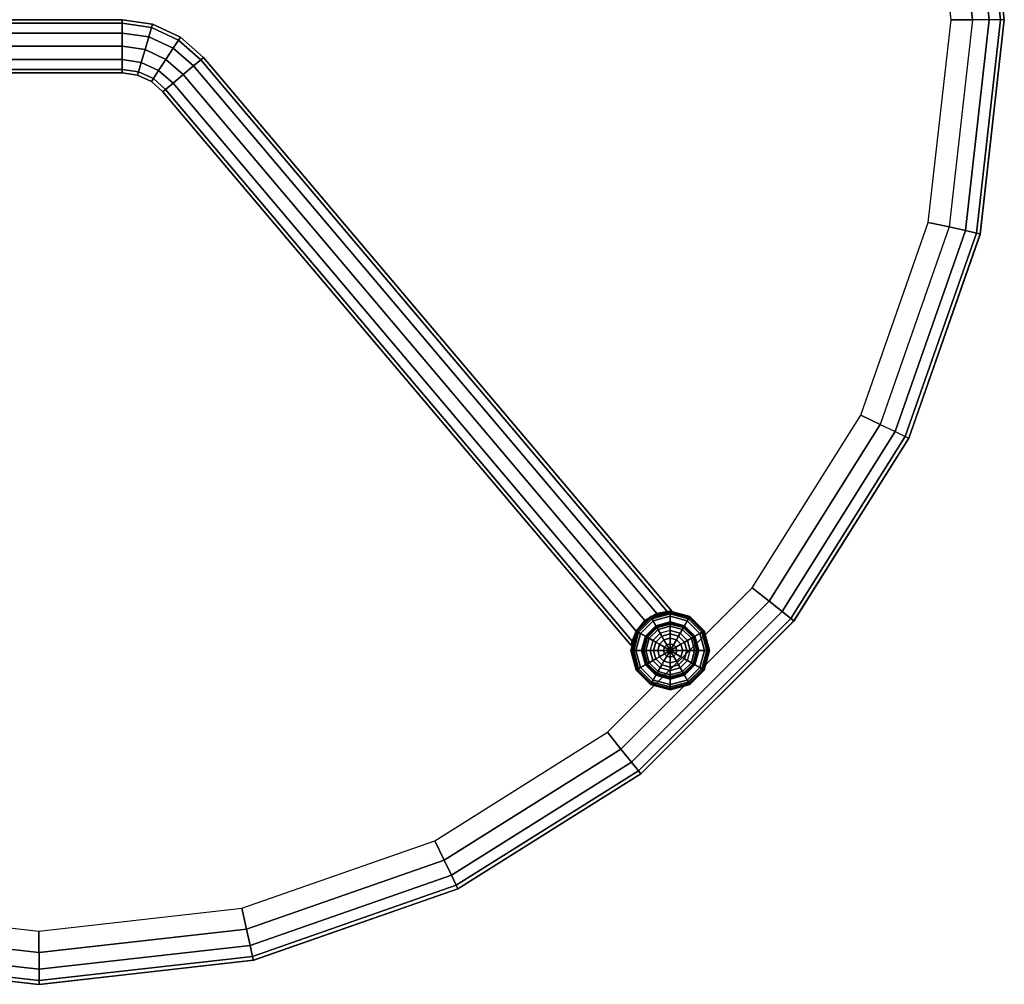
# Model space of a CAD drawing. Units: inches. Extents: x -2 to 150, y 4 to 250.
# Drawn here: x 86 to 105, y 40 to 58 of the extents above; entities that cross this region are included whole.
import ezdxf

# ---------------------------------------------------------------- set-up
doc = ezdxf.new("R2010")
doc.units = ezdxf.units.IN
doc.header["$MEASUREMENT"] = 0
doc.layers.add('TABLE', color=6, linetype='Continuous')
doc.layers.add('TABLE-WOOD', color=6, linetype='Continuous')

# ---------------------------------------------------------------- blocks, each defined once
blk = doc.blocks.new('LAFCA_0T')
at = {"layer": 'TABLE'}
blk.add_point((0, 0), dxfattribs=at)
at = {"layer": 'TABLE-WOOD'}
for points, invisible_edges in [([(-4.033, 17.671, 13.835), (-4.033, -17.671, 13.835), (0, -18.125, 13.835), (0, 18.125, 13.835)], 5), ([(0, 18.125, 13.835), (0, -18.125, 13.835), (4.033, -17.671, 13.835), (4.033, 17.671, 13.835)], 5), ([(4.033, 17.671, 13.835), (4.033, -17.671, 13.835), (7.864, -16.33, 13.835), (7.864, 16.33, 13.835)], 5), ([(0, -17.125, 12.29), (0, 17.125, 12.29), (-3.811, 16.696, 12.29), (-3.811, -16.696, 12.29)], 5), ([(3.811, -16.696, 12.29), (3.811, 16.696, 12.29), (0, 17.125, 12.29), (0, -17.125, 12.29)], 5), ([(7.43, -15.429, 12.29), (7.43, 15.429, 12.29), (3.811, 16.696, 12.29), (3.811, -16.696, 12.29)], 5), ([(7.864, 16.33, 13.835), (7.864, -16.33, 13.835), (11.301, -14.171, 13.835), (11.301, 14.171, 13.835)], 5), ([(10.677, -13.389, 12.29), (10.677, 13.389, 12.29), (7.43, 15.429, 12.29), (7.43, -15.429, 12.29)], 5), ([(11.301, 14.171, 13.835), (11.301, -14.171, 13.835), (14.171, -11.301, 13.835), (14.171, 11.301, 13.835)], 5), ([(13.389, -10.677, 12.29), (13.389, 10.677, 12.29), (10.677, 13.389, 12.29), (10.677, -13.389, 12.29)], 5), ([(14.171, 11.301, 13.835), (14.171, -11.301, 13.835), (16.33, -7.864, 13.835), (16.33, 7.864, 13.835)], 5), ([(15.429, -7.43, 12.29), (15.429, 7.43, 12.29), (13.389, 10.677, 12.29), (13.389, -10.677, 12.29)], 5), ([(16.33, 7.864, 13.835), (16.33, -7.864, 13.835), (17.671, -4.033, 13.835), (17.671, 4.033, 13.835)], 5), ([(16.696, -3.811, 12.29), (16.696, 3.811, 12.29), (15.429, 7.43, 12.29), (15.429, -7.43, 12.29)], 5), ([(17.671, 4.033, 13.835), (17.671, -4.033, 13.835), (18.125, 0, 13.835)], 1), ([(17.125, 0, 12.29), (16.696, 3.811, 12.29), (16.696, -3.811, 12.29)], 2), ([(11.696, -11.581, 13.188), (12.008, -11.581, 13.188), (12.123, -11.696, 13.188), (11.581, -11.696, 13.188)], 5), ([(11.852, -11.539, 13.188), (11.852, -11.539, 13.188), (11.696, -11.581, 13.188), (12.008, -11.581, 13.188)], 4), ([(12.123, -11.696, 13.188), (11.581, -11.696, 13.188), (11.539, -11.852, 13.188), (12.164, -11.852, 13.188)], 5), ([(11.539, -11.852, 13.188), (11.581, -12.008, 13.188), (12.123, -12.008, 13.188), (12.164, -11.852, 13.188)], 10), ([(11.696, -12.123, 13.188), (12.008, -12.123, 13.188), (12.123, -12.008, 13.188), (11.581, -12.008, 13.188)], 5), ([(11.696, -12.123, 13.188), (11.696, -12.123, 13.188), (11.852, -12.165, 13.188), (12.008, -12.123, 13.188)], 8)]:
    blk.add_3dface(points, dxfattribs=dict(at, invisible_edges=invisible_edges))
for points in [[(16.696, 3.811, 12.29), (17.091, 3.894, 12.375), (17.528, 0, 12.375), (17.125, 0, 12.29)], [(17.397, 3.963, 12.594), (17.843, 0, 12.594), (17.528, 0, 12.375), (17.091, 3.894, 12.375)], [(17.601, 4.01, 12.914), (18.052, 0, 12.914), (17.843, 0, 12.594), (17.397, 3.963, 12.594)], [(17.672, 4.026, 13.29), (18.125, 0, 13.29), (18.052, 0, 12.914), (17.601, 4.01, 12.914)], [(18.125, 0, 13.835), (18.125, 0, 13.77), (17.671, 4.033, 13.77), (17.671, 4.033, 13.835)], [(18.125, 0, 13.29), (18.125, 0, 13.77), (17.671, 4.033, 13.77), (17.672, 4.026, 13.29)], [(-1.563, 0, 8.188), (1.562, 0, 8.188), (1.562, -0.067, 7.938), (-1.563, -0.067, 7.938)], [(1.562, 0, 9.188), (1.562, 0, 8.188), (-1.563, 0, 8.188), (-1.563, 0, 9.188)], [(1.562, 0, 9.188), (-1.563, 0, 9.188), (-1.563, -0.067, 9.438), (1.562, -0.067, 9.438)], [(2.134, -0.083, 9.188), (2.134, -0.083, 8.188), (1.562, 0, 8.188), (1.562, 0, 9.188)], [(2.115, -0.148, 9.438), (1.562, -0.067, 9.438), (1.562, 0, 9.188), (2.134, -0.083, 9.188)], [(2.134, -0.083, 8.188), (1.562, 0, 8.188), (1.562, -0.067, 7.938), (2.115, -0.148, 7.938)], [(17.125, 0, 12.29), (17.528, 0, 12.375), (17.091, -3.894, 12.375), (16.696, -3.811, 12.29)], [(17.397, -3.963, 12.594), (17.843, 0, 12.594), (17.528, 0, 12.375), (17.091, -3.894, 12.375)], [(17.601, -4.01, 12.914), (18.052, 0, 12.914), (17.843, 0, 12.594), (17.397, -3.963, 12.594)], [(17.672, -4.026, 13.29), (18.125, 0, 13.29), (18.052, 0, 12.914), (17.601, -4.01, 12.914)], [(17.671, -4.033, 13.835), (17.671, -4.033, 13.77), (18.125, 0, 13.77), (18.125, 0, 13.835)], [(17.672, -4.026, 13.29), (17.671, -4.033, 13.77), (18.125, 0, 13.77), (18.125, 0, 13.29)], [(-1.563, -0.067, 7.938), (1.562, -0.067, 7.938), (1.562, -0.25, 7.754), (-1.563, -0.25, 7.754)], [(1.562, -0.067, 9.438), (-1.563, -0.067, 9.438), (-1.563, -0.25, 9.621), (1.562, -0.25, 9.621)], [(2.062, -0.323, 9.621), (1.562, -0.25, 9.621), (1.562, -0.067, 9.438), (2.115, -0.148, 9.438)], [(2.115, -0.148, 7.938), (1.562, -0.067, 7.938), (1.562, -0.25, 7.754), (2.062, -0.323, 7.754)], [(2.521, -0.536, 9.621), (2.062, -0.323, 9.621), (2.115, -0.148, 9.438), (2.621, -0.383, 9.438)], [(2.621, -0.383, 7.938), (2.115, -0.148, 7.938), (2.062, -0.323, 7.754), (2.521, -0.536, 7.754)], [(2.621, -0.383, 9.438), (2.115, -0.148, 9.438), (2.134, -0.083, 9.188), (2.658, -0.326, 9.188)], [(2.658, -0.326, 8.188), (2.134, -0.083, 8.188), (2.115, -0.148, 7.938), (2.621, -0.383, 7.938)], [(2.658, -0.326, 9.188), (2.658, -0.326, 8.188), (2.134, -0.083, 8.188), (2.134, -0.083, 9.188)], [(-1.563, -0.25, 7.754), (1.562, -0.25, 7.754), (1.562, -0.5, 7.688), (-1.563, -0.5, 7.688)], [(1.562, -0.25, 9.621), (-1.563, -0.25, 9.621), (-1.563, -0.5, 9.688), (1.562, -0.5, 9.688)], [(1.991, -0.563, 9.688), (1.562, -0.5, 9.688), (1.562, -0.25, 9.621), (2.062, -0.323, 9.621)], [(2.062, -0.323, 7.754), (1.562, -0.25, 7.754), (1.562, -0.5, 7.688), (1.991, -0.563, 7.688)], [(2.384, -0.745, 9.688), (1.991, -0.563, 9.688), (2.062, -0.323, 9.621), (2.521, -0.536, 9.621)], [(2.521, -0.536, 7.754), (2.062, -0.323, 7.754), (1.991, -0.563, 7.688), (2.384, -0.745, 7.688)], [(3.039, -0.752, 9.438), (2.621, -0.383, 9.438), (2.658, -0.326, 9.188), (3.09, -0.709, 9.188)], [(3.09, -0.709, 8.188), (2.658, -0.326, 8.188), (2.621, -0.383, 7.938), (3.039, -0.752, 7.938)], [(3.09, -0.709, 9.188), (3.09, -0.709, 8.188), (2.658, -0.326, 8.188), (2.658, -0.326, 9.188)], [(-1.563, -0.5, 7.688), (1.562, -0.5, 7.688), (1.562, -0.75, 7.754), (-1.563, -0.75, 7.754)], [(1.562, -0.5, 9.688), (-1.563, -0.5, 9.688), (-1.563, -0.75, 9.621), (1.562, -0.75, 9.621)], [(1.92, -0.802, 9.621), (1.562, -0.75, 9.621), (1.562, -0.5, 9.688), (1.991, -0.563, 9.688)], [(1.991, -0.563, 7.688), (1.562, -0.5, 7.688), (1.562, -0.75, 7.754), (1.92, -0.802, 7.754)], [(2.708, -1.032, 9.688), (2.384, -0.745, 9.688), (2.521, -0.536, 9.621), (2.899, -0.87, 9.621)], [(2.899, -0.87, 7.754), (2.521, -0.536, 7.754), (2.384, -0.745, 7.688), (2.708, -1.032, 7.688)], [(2.899, -0.87, 9.621), (2.521, -0.536, 9.621), (2.621, -0.383, 9.438), (3.039, -0.752, 9.438)], [(3.039, -0.752, 7.938), (2.621, -0.383, 7.938), (2.521, -0.536, 7.754), (2.899, -0.87, 7.754)], [(2.247, -0.954, 9.621), (1.92, -0.802, 9.621), (1.991, -0.563, 9.688), (2.384, -0.745, 9.688)], [(2.384, -0.745, 7.688), (1.991, -0.563, 7.688), (1.92, -0.802, 7.754), (2.247, -0.954, 7.754)], [(3.039, -0.752, 9.438), (11.796, -11.117, 9.44), (11.884, -11.115, 9.188), (3.09, -0.709, 9.188)], [(11.796, -11.117, 7.935), (3.039, -0.752, 7.938), (3.09, -0.709, 8.188), (11.884, -11.115, 8.188)], [(11.884, -11.115, 9.188), (11.884, -11.115, 8.188), (3.09, -0.709, 8.188), (3.09, -0.709, 9.188)], [(-1.563, -0.75, 7.754), (1.562, -0.75, 7.754), (1.562, -0.933, 7.938), (-1.563, -0.933, 7.938)], [(1.562, -0.75, 9.621), (-1.563, -0.75, 9.621), (-1.563, -0.933, 9.438), (1.562, -0.933, 9.438)], [(1.867, -0.977, 9.438), (1.562, -0.933, 9.438), (1.562, -0.75, 9.621), (1.92, -0.802, 9.621)], [(1.92, -0.802, 7.754), (1.562, -0.75, 7.754), (1.562, -0.933, 7.938), (1.867, -0.977, 7.938)], [(2.147, -1.107, 9.438), (1.867, -0.977, 9.438), (1.92, -0.802, 9.621), (2.247, -0.954, 9.621)], [(2.247, -0.954, 7.754), (1.92, -0.802, 7.754), (1.867, -0.977, 7.938), (2.147, -1.107, 7.938)], [(2.517, -1.193, 9.621), (2.247, -0.954, 9.621), (2.384, -0.745, 9.688), (2.708, -1.032, 9.688)], [(2.708, -1.032, 7.688), (2.384, -0.745, 7.688), (2.247, -0.954, 7.754), (2.517, -1.193, 7.754)], [(2.708, -1.032, 9.688), (11.376, -11.289, 9.688), (11.599, -11.159, 9.618), (2.899, -0.87, 9.621)], [(11.376, -11.289, 7.688), (2.708, -1.032, 7.688), (2.899, -0.87, 7.754), (11.599, -11.159, 7.757)], [(2.899, -0.87, 9.621), (11.599, -11.159, 9.618), (11.796, -11.117, 9.44), (3.039, -0.752, 9.438)], [(11.599, -11.159, 7.757), (2.899, -0.87, 7.754), (3.039, -0.752, 7.938), (11.796, -11.117, 7.935)], [(-1.563, -0.933, 7.938), (1.562, -0.933, 7.938), (1.562, -1, 8.188), (-1.563, -1, 8.188)], [(-1.563, -1, 9.188), (-1.563, -1, 8.188), (1.562, -1, 8.188), (1.562, -1, 9.188)], [(1.562, -0.933, 9.438), (-1.563, -0.933, 9.438), (-1.563, -1, 9.188), (1.562, -1, 9.188)], [(1.848, -1.042, 9.188), (1.562, -1, 9.188), (1.562, -0.933, 9.438), (1.867, -0.977, 9.438)], [(1.562, -1, 9.188), (1.562, -1, 8.188), (1.848, -1.042, 8.188), (1.848, -1.042, 9.188)], [(1.867, -0.977, 7.938), (1.562, -0.933, 7.938), (1.562, -1, 8.188), (1.848, -1.042, 8.188)], [(2.11, -1.163, 9.188), (1.848, -1.042, 9.188), (1.867, -0.977, 9.438), (2.147, -1.107, 9.438)], [(2.147, -1.107, 7.938), (1.867, -0.977, 7.938), (1.848, -1.042, 8.188), (2.11, -1.163, 8.188)], [(1.848, -1.042, 9.188), (1.848, -1.042, 8.188), (2.11, -1.163, 8.188), (2.11, -1.163, 9.188)], [(2.326, -1.355, 9.188), (2.11, -1.163, 9.188), (2.147, -1.107, 9.438), (2.377, -1.311, 9.438)], [(2.377, -1.311, 7.938), (2.147, -1.107, 7.938), (2.11, -1.163, 8.188), (2.326, -1.355, 8.188)], [(2.377, -1.311, 9.438), (2.147, -1.107, 9.438), (2.247, -0.954, 9.621), (2.517, -1.193, 9.621)], [(2.517, -1.193, 7.754), (2.247, -0.954, 7.754), (2.147, -1.107, 7.938), (2.377, -1.311, 7.938)], [(2.517, -1.193, 9.621), (11.211, -11.487, 9.618), (11.376, -11.289, 9.688), (2.708, -1.032, 9.688)], [(11.211, -11.487, 7.757), (2.517, -1.193, 7.754), (2.708, -1.032, 7.688), (11.376, -11.289, 7.688)], [(2.11, -1.163, 9.188), (2.11, -1.163, 8.188), (2.326, -1.355, 8.188), (2.326, -1.355, 9.188)], [(2.377, -1.311, 9.438), (11.136, -11.674, 9.44), (11.211, -11.487, 9.618), (2.517, -1.193, 9.621)], [(11.136, -11.674, 7.935), (2.377, -1.311, 7.938), (2.517, -1.193, 7.754), (11.211, -11.487, 7.757)], [(2.326, -1.355, 9.188), (11.12, -11.761, 9.188), (11.136, -11.674, 9.44), (2.377, -1.311, 9.438)], [(11.12, -11.761, 8.188), (2.326, -1.355, 8.188), (2.377, -1.311, 7.938), (11.136, -11.674, 7.935)], [(2.326, -1.355, 9.188), (2.326, -1.355, 8.188), (11.12, -11.761, 8.188), (11.12, -11.761, 9.188)], [(16.696, -3.811, 12.29), (17.091, -3.894, 12.375), (15.794, -7.603, 12.375), (15.429, -7.43, 12.29)], [(16.077, -7.739, 12.594), (17.397, -3.963, 12.594), (17.091, -3.894, 12.375), (15.794, -7.603, 12.375)], [(16.265, -7.83, 12.914), (17.601, -4.01, 12.914), (17.397, -3.963, 12.594), (16.077, -7.739, 12.594)], [(16.331, -7.862, 13.29), (17.672, -4.026, 13.29), (17.601, -4.01, 12.914), (16.265, -7.83, 12.914)], [(16.33, -7.864, 13.77), (16.331, -7.862, 13.29), (17.672, -4.026, 13.29), (17.671, -4.033, 13.77)], [(16.33, -7.864, 13.835), (16.33, -7.864, 13.77), (17.671, -4.033, 13.77), (17.671, -4.033, 13.835)], [(15.429, -7.43, 12.29), (15.794, -7.603, 12.375), (13.708, -10.924, 12.375), (13.389, -10.677, 12.29)], [(16.077, -7.739, 12.594), (13.954, -11.12, 12.594), (13.708, -10.924, 12.375), (15.794, -7.603, 12.375)], [(16.265, -7.83, 12.914), (14.118, -11.25, 12.914), (13.954, -11.12, 12.594), (16.077, -7.739, 12.594)], [(16.331, -7.862, 13.29), (14.175, -11.296, 13.29), (14.118, -11.25, 12.914), (16.265, -7.83, 12.914)], [(14.171, -11.301, 13.77), (14.175, -11.296, 13.29), (16.331, -7.862, 13.29), (16.33, -7.864, 13.77)], [(14.171, -11.301, 13.835), (14.171, -11.301, 13.77), (16.33, -7.864, 13.77), (16.33, -7.864, 13.835)], [(13.389, -10.677, 12.29), (13.708, -10.924, 12.375), (10.927, -13.705, 12.375), (10.677, -13.389, 12.29)], [(13.954, -11.12, 12.594), (11.123, -13.951, 12.594), (10.927, -13.705, 12.375), (13.708, -10.924, 12.375)], [(14.118, -11.25, 12.914), (11.254, -14.114, 12.914), (11.123, -13.951, 12.594), (13.954, -11.12, 12.594)], [(11.213, -11.483, 7.438), (11.483, -11.213, 7.438), (11.495, -11.233, 5.186), (11.233, -11.495, 5.186)], [(11.483, -11.213, 9.603), (11.483, -11.213, 7.438), (11.213, -11.483, 7.438), (11.213, -11.483, 9.603)], [(11.213, -11.483, 9.603), (11.213, -11.483, 11.769), (11.483, -11.213, 11.769), (11.483, -11.213, 9.603)], [(11.258, -11.509, 12.041), (11.509, -11.258, 12.041), (11.483, -11.213, 11.769), (11.213, -11.483, 11.769)], [(11.233, -11.495, 5.186), (11.495, -11.233, 5.186), (11.531, -11.296, 2.936), (11.296, -11.531, 2.936)], [(14.175, -11.296, 13.29), (11.299, -14.172, 13.29), (11.254, -14.114, 12.914), (14.118, -11.25, 12.914)], [(11.387, -11.584, 12.275), (11.584, -11.387, 12.275), (11.509, -11.258, 12.041), (11.258, -11.509, 12.041)], [(11.599, -11.159, 9.618), (11.599, -11.159, 7.757), (11.376, -11.289, 7.688), (11.376, -11.289, 9.688)], [(11.852, -11.115, 9.603), (11.852, -11.115, 7.438), (11.483, -11.213, 7.438), (11.483, -11.213, 9.603)], [(11.483, -11.213, 9.603), (11.483, -11.213, 11.769), (11.852, -11.115, 11.769), (11.852, -11.115, 9.603)], [(11.509, -11.258, 12.041), (11.852, -11.166, 12.041), (11.852, -11.115, 11.769), (11.483, -11.213, 11.769)], [(11.483, -11.213, 7.438), (11.852, -11.115, 7.438), (11.852, -11.137, 5.186), (11.495, -11.233, 5.186)], [(11.495, -11.233, 5.186), (11.852, -11.137, 5.186), (11.852, -11.21, 2.936), (11.531, -11.296, 2.936)], [(11.584, -11.387, 12.275), (11.852, -11.315, 12.275), (11.852, -11.166, 12.041), (11.509, -11.258, 12.041)], [(11.531, -11.296, 2.936), (11.852, -11.21, 2.936), (11.852, -11.337, 0.687), (11.594, -11.406, 0.687)], [(11.796, -11.117, 9.44), (11.796, -11.117, 7.935), (11.599, -11.159, 7.757), (11.599, -11.159, 9.618)], [(11.884, -11.115, 9.188), (11.884, -11.115, 8.188), (11.796, -11.117, 7.935), (11.796, -11.117, 9.44)], [(12.221, -11.213, 9.603), (12.221, -11.213, 7.438), (11.852, -11.115, 7.438), (11.852, -11.115, 9.603)], [(11.852, -11.115, 9.603), (11.852, -11.115, 11.769), (12.221, -11.213, 11.769), (12.221, -11.213, 9.603)], [(11.852, -11.166, 12.041), (12.195, -11.258, 12.041), (12.221, -11.213, 11.769), (11.852, -11.115, 11.769)], [(11.852, -11.115, 7.438), (12.221, -11.213, 7.438), (12.209, -11.233, 5.186), (11.852, -11.137, 5.186)], [(11.852, -11.137, 5.186), (12.209, -11.233, 5.186), (12.173, -11.296, 2.936), (11.852, -11.21, 2.936)], [(11.852, -11.315, 12.275), (12.12, -11.387, 12.275), (12.195, -11.258, 12.041), (11.852, -11.166, 12.041)], [(11.852, -11.21, 2.936), (12.173, -11.296, 2.936), (12.109, -11.406, 0.687), (11.852, -11.337, 0.687)], [(12.12, -11.387, 12.275), (12.317, -11.584, 12.275), (12.446, -11.509, 12.041), (12.195, -11.258, 12.041)], [(12.209, -11.233, 5.186), (12.471, -11.495, 5.186), (12.408, -11.531, 2.936), (12.173, -11.296, 2.936)], [(12.195, -11.258, 12.041), (12.446, -11.509, 12.041), (12.491, -11.483, 11.769), (12.221, -11.213, 11.769)], [(12.221, -11.213, 7.438), (12.491, -11.483, 7.438), (12.471, -11.495, 5.186), (12.209, -11.233, 5.186)], [(12.491, -11.483, 9.603), (12.491, -11.483, 7.438), (12.221, -11.213, 7.438), (12.221, -11.213, 9.603)], [(12.221, -11.213, 9.603), (12.221, -11.213, 11.769), (12.491, -11.483, 11.769), (12.491, -11.483, 9.603)], [(11.376, -11.289, 9.688), (11.376, -11.289, 7.688), (11.211, -11.487, 7.757), (11.211, -11.487, 9.618)], [(11.296, -11.531, 2.936), (11.531, -11.296, 2.936), (11.594, -11.406, 0.687), (11.406, -11.594, 0.687)], [(11.299, -14.172, 13.29), (11.301, -14.171, 13.77), (14.171, -11.301, 13.77), (14.175, -11.296, 13.29)], [(11.301, -14.171, 13.835), (11.301, -14.171, 13.77), (14.171, -11.301, 13.77), (14.171, -11.301, 13.835)], [(11.581, -11.696, 12.438), (11.696, -11.581, 12.438), (11.584, -11.387, 12.275), (11.387, -11.584, 12.275)], [(11.406, -11.594, 0.687), (11.594, -11.406, 0.687), (11.604, -11.423, 0.511), (11.423, -11.604, 0.511)], [(11.423, -11.604, 0.511), (11.604, -11.423, 0.511), (11.623, -11.455, 0.337), (11.455, -11.623, 0.337)], [(11.455, -11.623, 0.337), (11.623, -11.455, 0.337), (11.664, -11.527, 0.187), (11.527, -11.664, 0.187)], [(11.696, -11.581, 12.438), (11.852, -11.539, 12.438), (11.852, -11.315, 12.275), (11.584, -11.387, 12.275)], [(11.594, -11.406, 0.687), (11.852, -11.337, 0.687), (11.852, -11.357, 0.511), (11.604, -11.423, 0.511)], [(11.604, -11.423, 0.511), (11.852, -11.357, 0.511), (11.852, -11.393, 0.337), (11.623, -11.455, 0.337)], [(11.623, -11.455, 0.337), (11.852, -11.393, 0.337), (11.852, -11.477, 0.187), (11.664, -11.527, 0.187)], [(11.852, -11.539, 12.438), (12.008, -11.581, 12.438), (12.12, -11.387, 12.275), (11.852, -11.315, 12.275)], [(11.852, -11.337, 0.687), (12.109, -11.406, 0.687), (12.1, -11.423, 0.511), (11.852, -11.357, 0.511)], [(11.852, -11.357, 0.511), (12.1, -11.423, 0.511), (12.081, -11.455, 0.337), (11.852, -11.393, 0.337)], [(11.852, -11.393, 0.337), (12.081, -11.455, 0.337), (12.039, -11.527, 0.187), (11.852, -11.477, 0.187)], [(12.008, -11.581, 12.438), (12.123, -11.696, 12.438), (12.317, -11.584, 12.275), (12.12, -11.387, 12.275)], [(12.081, -11.455, 0.337), (12.249, -11.623, 0.337), (12.177, -11.664, 0.187), (12.039, -11.527, 0.187)], [(12.1, -11.423, 0.511), (12.281, -11.604, 0.511), (12.249, -11.623, 0.337), (12.081, -11.455, 0.337)], [(12.109, -11.406, 0.687), (12.298, -11.594, 0.687), (12.281, -11.604, 0.511), (12.1, -11.423, 0.511)], [(12.173, -11.296, 2.936), (12.408, -11.531, 2.936), (12.298, -11.594, 0.687), (12.109, -11.406, 0.687)], [(11.114, -11.852, 7.438), (11.213, -11.483, 7.438), (11.233, -11.495, 5.186), (11.137, -11.852, 5.186)], [(11.213, -11.483, 9.603), (11.213, -11.483, 7.438), (11.114, -11.852, 7.438), (11.114, -11.852, 9.603)], [(11.114, -11.852, 9.603), (11.114, -11.852, 11.769), (11.213, -11.483, 11.769), (11.213, -11.483, 9.603)], [(11.166, -11.852, 12.041), (11.258, -11.509, 12.041), (11.213, -11.483, 11.769), (11.114, -11.852, 11.769)], [(11.211, -11.487, 9.618), (11.211, -11.487, 7.757), (11.136, -11.674, 7.935), (11.136, -11.674, 9.44)], [(11.137, -11.852, 5.186), (11.233, -11.495, 5.186), (11.296, -11.531, 2.936), (11.209, -11.852, 2.936)], [(11.315, -11.852, 12.275), (11.387, -11.584, 12.275), (11.258, -11.509, 12.041), (11.166, -11.852, 12.041)], [(11.209, -11.852, 2.936), (11.296, -11.531, 2.936), (11.406, -11.594, 0.687), (11.337, -11.852, 0.687)], [(11.539, -11.852, 12.438), (11.581, -11.696, 12.438), (11.387, -11.584, 12.275), (11.315, -11.852, 12.275)], [(11.337, -11.852, 0.687), (11.406, -11.594, 0.687), (11.423, -11.604, 0.511), (11.357, -11.852, 0.511)], [(11.357, -11.852, 0.511), (11.423, -11.604, 0.511), (11.455, -11.623, 0.337), (11.393, -11.852, 0.337)], [(11.393, -11.852, 0.337), (11.455, -11.623, 0.337), (11.527, -11.664, 0.187), (11.477, -11.852, 0.187)], [(11.664, -11.527, 0.187), (11.696, -11.581, 0.187), (11.581, -11.696, 0.187), (11.527, -11.664, 0.187)], [(11.696, -11.581, 12.438), (11.581, -11.696, 12.438), (11.581, -11.696, 13.188), (11.696, -11.581, 13.188)], [(11.65, -11.735, 0.088), (11.735, -11.65, 0.088), (11.696, -11.581, 0.187), (11.581, -11.696, 0.187)], [(11.852, -11.539, 0.187), (11.852, -11.477, 0.187), (11.664, -11.527, 0.187), (11.696, -11.581, 0.187)], [(11.852, -11.539, 12.438), (11.696, -11.581, 12.438), (11.696, -11.581, 13.188), (11.852, -11.539, 13.188)], [(11.735, -11.65, 0.088), (11.852, -11.618, 0.088), (11.852, -11.539, 0.187), (11.696, -11.581, 0.187)], [(11.79, -11.744, 0.023), (11.852, -11.727, 0.023), (11.852, -11.618, 0.088), (11.735, -11.65, 0.088)], [(12.039, -11.527, 0.187), (12.008, -11.581, 0.187), (11.852, -11.539, 0.187), (11.852, -11.477, 0.187)], [(12.008, -11.581, 12.438), (11.852, -11.539, 12.438), (11.852, -11.539, 13.188), (12.008, -11.581, 13.188)], [(11.852, -11.618, 0.088), (11.969, -11.65, 0.088), (12.008, -11.581, 0.187), (11.852, -11.539, 0.187)], [(11.852, -11.727, 0.023), (11.914, -11.744, 0.023), (11.969, -11.65, 0.088), (11.852, -11.618, 0.088)], [(11.969, -11.65, 0.088), (12.054, -11.735, 0.088), (12.123, -11.696, 0.187), (12.008, -11.581, 0.187)], [(12.123, -11.696, 0.187), (12.177, -11.664, 0.187), (12.039, -11.527, 0.187), (12.008, -11.581, 0.187)], [(12.123, -11.696, 12.438), (12.008, -11.581, 12.438), (12.008, -11.581, 13.188), (12.123, -11.696, 13.188)], [(12.123, -11.696, 12.438), (12.164, -11.852, 12.438), (12.389, -11.852, 12.275), (12.317, -11.584, 12.275)], [(12.249, -11.623, 0.337), (12.311, -11.852, 0.337), (12.227, -11.852, 0.187), (12.177, -11.664, 0.187)], [(12.281, -11.604, 0.511), (12.347, -11.852, 0.511), (12.311, -11.852, 0.337), (12.249, -11.623, 0.337)], [(12.298, -11.594, 0.687), (12.367, -11.852, 0.687), (12.347, -11.852, 0.511), (12.281, -11.604, 0.511)], [(12.408, -11.531, 2.936), (12.494, -11.852, 2.936), (12.367, -11.852, 0.687), (12.298, -11.594, 0.687)], [(12.317, -11.584, 12.275), (12.389, -11.852, 12.275), (12.537, -11.852, 12.041), (12.446, -11.509, 12.041)], [(12.471, -11.495, 5.186), (12.567, -11.852, 5.186), (12.494, -11.852, 2.936), (12.408, -11.531, 2.936)], [(12.446, -11.509, 12.041), (12.537, -11.852, 12.041), (12.589, -11.852, 11.769), (12.491, -11.483, 11.769)], [(12.491, -11.483, 7.438), (12.589, -11.852, 7.438), (12.567, -11.852, 5.186), (12.471, -11.495, 5.186)], [(12.589, -11.852, 9.603), (12.589, -11.852, 7.438), (12.491, -11.483, 7.438), (12.491, -11.483, 9.603)], [(12.491, -11.483, 9.603), (12.491, -11.483, 11.769), (12.589, -11.852, 11.769), (12.589, -11.852, 9.603)], [(11.136, -11.674, 9.44), (11.136, -11.674, 7.935), (11.12, -11.761, 8.188), (11.12, -11.761, 9.188)], [(11.581, -11.696, 0.187), (11.527, -11.664, 0.187), (11.477, -11.852, 0.187), (11.539, -11.852, 0.187)], [(11.581, -11.696, 12.438), (11.539, -11.852, 12.438), (11.539, -11.852, 13.188), (11.581, -11.696, 13.188)], [(11.618, -11.852, 0.088), (11.65, -11.735, 0.088), (11.581, -11.696, 0.187), (11.539, -11.852, 0.187)], [(11.727, -11.852, 0.023), (11.744, -11.79, 0.023), (11.65, -11.735, 0.088), (11.618, -11.852, 0.088)], [(11.744, -11.79, 0.023), (11.79, -11.744, 0.023), (11.735, -11.65, 0.088), (11.65, -11.735, 0.088)], [(11.852, -11.852), (11.852, -11.852), (11.744, -11.79, 0.023), (11.727, -11.852, 0.023)], [(11.852, -11.852), (11.852, -11.852), (11.79, -11.744, 0.023), (11.744, -11.79, 0.023)], [(11.852, -11.852), (11.852, -11.852), (11.852, -11.727, 0.023), (11.79, -11.744, 0.023)], [(11.852, -11.852), (11.852, -11.852), (11.914, -11.744, 0.023), (11.852, -11.727, 0.023)], [(11.852, -11.852), (11.852, -11.852), (11.96, -11.79, 0.023), (11.914, -11.744, 0.023)], [(11.852, -11.852), (11.852, -11.852), (11.977, -11.852, 0.023), (11.96, -11.79, 0.023)], [(11.914, -11.744, 0.023), (11.96, -11.79, 0.023), (12.054, -11.735, 0.088), (11.969, -11.65, 0.088)], [(11.96, -11.79, 0.023), (11.977, -11.852, 0.023), (12.086, -11.852, 0.088), (12.054, -11.735, 0.088)], [(12.054, -11.735, 0.088), (12.086, -11.852, 0.088), (12.164, -11.852, 0.187), (12.123, -11.696, 0.187)], [(12.227, -11.852, 0.187), (12.164, -11.852, 0.187), (12.123, -11.696, 0.187), (12.177, -11.664, 0.187)], [(12.164, -11.852, 12.438), (12.123, -11.696, 12.438), (12.123, -11.696, 13.188), (12.164, -11.852, 13.188)], [(11.213, -12.221, 7.438), (11.114, -11.852, 7.438), (11.137, -11.852, 5.186), (11.233, -12.209, 5.186)], [(11.114, -11.852, 9.603), (11.114, -11.852, 7.438), (11.213, -12.221, 7.438), (11.213, -12.221, 9.603)], [(11.213, -12.221, 9.603), (11.213, -12.221, 11.769), (11.114, -11.852, 11.769), (11.114, -11.852, 9.603)], [(11.258, -12.195, 12.041), (11.166, -11.852, 12.041), (11.114, -11.852, 11.769), (11.213, -12.221, 11.769)], [(11.233, -12.209, 5.186), (11.137, -11.852, 5.186), (11.209, -11.852, 2.936), (11.296, -12.173, 2.936)], [(11.387, -12.12, 12.275), (11.315, -11.852, 12.275), (11.166, -11.852, 12.041), (11.258, -12.195, 12.041)], [(11.296, -12.173, 2.936), (11.209, -11.852, 2.936), (11.337, -11.852, 0.687), (11.406, -12.11, 0.687)], [(11.581, -12.008, 12.438), (11.539, -11.852, 12.438), (11.315, -11.852, 12.275), (11.387, -12.12, 12.275)], [(11.406, -12.11, 0.687), (11.337, -11.852, 0.687), (11.357, -11.852, 0.511), (11.423, -12.1, 0.511)], [(11.423, -12.1, 0.511), (11.357, -11.852, 0.511), (11.393, -11.852, 0.337), (11.455, -12.081, 0.337)], [(11.696, -12.123, 12.438), (11.581, -12.008, 12.438), (11.387, -12.12, 12.275), (11.584, -12.317, 12.275)], [(11.455, -12.081, 0.337), (11.393, -11.852, 0.337), (11.477, -11.852, 0.187), (11.527, -12.04, 0.187)], [(11.477, -11.852, 0.187), (11.539, -11.852, 0.187), (11.581, -12.008, 0.187), (11.527, -12.04, 0.187)], [(11.581, -12.008, 0.187), (11.527, -12.04, 0.187), (11.664, -12.177, 0.187), (11.696, -12.123, 0.187)], [(11.539, -11.852, 12.438), (11.581, -12.008, 12.438), (11.581, -12.008, 13.188), (11.539, -11.852, 13.188)], [(11.65, -11.969, 0.088), (11.618, -11.852, 0.088), (11.539, -11.852, 0.187), (11.581, -12.008, 0.187)], [(11.735, -12.054, 0.088), (11.65, -11.969, 0.088), (11.581, -12.008, 0.187), (11.696, -12.123, 0.187)], [(11.581, -12.008, 12.438), (11.696, -12.123, 12.438), (11.696, -12.123, 13.188), (11.581, -12.008, 13.188)], [(11.744, -11.914, 0.023), (11.727, -11.852, 0.023), (11.618, -11.852, 0.088), (11.65, -11.969, 0.088)], [(11.79, -11.96, 0.023), (11.744, -11.914, 0.023), (11.65, -11.969, 0.088), (11.735, -12.054, 0.088)], [(11.852, -11.852), (11.852, -11.852), (11.727, -11.852, 0.023), (11.744, -11.914, 0.023)], [(11.852, -11.977, 0.023), (11.79, -11.96, 0.023), (11.735, -12.054, 0.088), (11.852, -12.086, 0.088)], [(11.852, -11.852), (11.852, -11.852), (11.744, -11.914, 0.023), (11.79, -11.96, 0.023)], [(11.852, -11.852), (11.852, -11.852), (11.79, -11.96, 0.023), (11.852, -11.977, 0.023)], [(11.852, -11.852), (11.852, -11.852), (11.96, -11.914, 0.023), (11.977, -11.852, 0.023)], [(11.852, -11.852), (11.852, -11.852), (11.914, -11.96, 0.023), (11.96, -11.914, 0.023)], [(11.852, -11.852), (11.852, -11.852), (11.852, -11.977, 0.023), (11.914, -11.96, 0.023)], [(11.914, -11.96, 0.023), (11.852, -11.977, 0.023), (11.852, -12.086, 0.088), (11.969, -12.054, 0.088)], [(11.96, -11.914, 0.023), (11.914, -11.96, 0.023), (11.969, -12.054, 0.088), (12.054, -11.969, 0.088)], [(11.977, -11.852, 0.023), (11.96, -11.914, 0.023), (12.054, -11.969, 0.088), (12.086, -11.852, 0.088)], [(12.054, -11.969, 0.088), (11.969, -12.054, 0.088), (12.008, -12.123, 0.187), (12.123, -12.008, 0.187)], [(12.008, -12.123, 12.438), (12.123, -12.008, 12.438), (12.123, -12.008, 13.188), (12.008, -12.123, 13.188)], [(12.123, -12.008, 12.438), (12.008, -12.123, 12.438), (12.12, -12.317, 12.275), (12.317, -12.12, 12.275)], [(12.039, -12.177, 0.187), (12.008, -12.123, 0.187), (12.123, -12.008, 0.187), (12.177, -12.04, 0.187)], [(12.086, -11.852, 0.088), (12.054, -11.969, 0.088), (12.123, -12.008, 0.187), (12.164, -11.852, 0.187)], [(12.123, -12.008, 12.438), (12.164, -11.852, 12.438), (12.164, -11.852, 13.188), (12.123, -12.008, 13.188)], [(12.164, -11.852, 12.438), (12.123, -12.008, 12.438), (12.317, -12.12, 12.275), (12.389, -11.852, 12.275)], [(12.123, -12.008, 0.187), (12.177, -12.04, 0.187), (12.227, -11.852, 0.187), (12.164, -11.852, 0.187)], [(12.311, -11.852, 0.337), (12.249, -12.081, 0.337), (12.177, -12.04, 0.187), (12.227, -11.852, 0.187)], [(12.347, -11.852, 0.511), (12.281, -12.1, 0.511), (12.249, -12.081, 0.337), (12.311, -11.852, 0.337)], [(12.367, -11.852, 0.687), (12.298, -12.11, 0.687), (12.281, -12.1, 0.511), (12.347, -11.852, 0.511)], [(12.494, -11.852, 2.936), (12.408, -12.173, 2.936), (12.298, -12.11, 0.687), (12.367, -11.852, 0.687)], [(12.389, -11.852, 12.275), (12.317, -12.12, 12.275), (12.446, -12.195, 12.041), (12.537, -11.852, 12.041)], [(12.567, -11.852, 5.186), (12.471, -12.209, 5.186), (12.408, -12.173, 2.936), (12.494, -11.852, 2.936)], [(12.537, -11.852, 12.041), (12.446, -12.195, 12.041), (12.491, -12.221, 11.769), (12.589, -11.852, 11.769)], [(12.589, -11.852, 7.438), (12.491, -12.221, 7.438), (12.471, -12.209, 5.186), (12.567, -11.852, 5.186)], [(12.491, -12.221, 9.603), (12.491, -12.221, 7.438), (12.589, -11.852, 7.438), (12.589, -11.852, 9.603)], [(12.589, -11.852, 9.603), (12.589, -11.852, 11.769), (12.491, -12.221, 11.769), (12.491, -12.221, 9.603)], [(11.509, -12.446, 12.041), (11.258, -12.195, 12.041), (11.213, -12.221, 11.769), (11.483, -12.491, 11.769)], [(11.495, -12.471, 5.186), (11.233, -12.209, 5.186), (11.296, -12.173, 2.936), (11.531, -12.408, 2.936)], [(11.584, -12.317, 12.275), (11.387, -12.12, 12.275), (11.258, -12.195, 12.041), (11.509, -12.446, 12.041)], [(11.531, -12.408, 2.936), (11.296, -12.173, 2.936), (11.406, -12.11, 0.687), (11.594, -12.298, 0.687)], [(11.594, -12.298, 0.687), (11.406, -12.11, 0.687), (11.423, -12.1, 0.511), (11.604, -12.281, 0.511)], [(11.604, -12.281, 0.511), (11.423, -12.1, 0.511), (11.455, -12.081, 0.337), (11.623, -12.249, 0.337)], [(11.623, -12.249, 0.337), (11.455, -12.081, 0.337), (11.527, -12.04, 0.187), (11.664, -12.177, 0.187)], [(11.852, -12.165, 12.438), (11.696, -12.123, 12.438), (11.584, -12.317, 12.275), (11.852, -12.389, 12.275)], [(11.852, -12.311, 0.337), (11.623, -12.249, 0.337), (11.664, -12.177, 0.187), (11.852, -12.227, 0.187)], [(11.664, -12.177, 0.187), (11.696, -12.123, 0.187), (11.852, -12.165, 0.187), (11.852, -12.227, 0.187)], [(11.852, -12.086, 0.088), (11.735, -12.054, 0.088), (11.696, -12.123, 0.187), (11.852, -12.165, 0.187)], [(11.696, -12.123, 12.438), (11.852, -12.165, 12.438), (11.852, -12.165, 13.188), (11.696, -12.123, 13.188)], [(11.969, -12.054, 0.088), (11.852, -12.086, 0.088), (11.852, -12.165, 0.187), (12.008, -12.123, 0.187)], [(11.852, -12.165, 12.438), (12.008, -12.123, 12.438), (12.008, -12.123, 13.188), (11.852, -12.165, 13.188)], [(12.008, -12.123, 12.438), (11.852, -12.165, 12.438), (11.852, -12.389, 12.275), (12.12, -12.317, 12.275)], [(11.852, -12.227, 0.187), (11.852, -12.165, 0.187), (12.008, -12.123, 0.187), (12.039, -12.177, 0.187)], [(12.081, -12.249, 0.337), (11.852, -12.311, 0.337), (11.852, -12.227, 0.187), (12.039, -12.177, 0.187)], [(12.249, -12.081, 0.337), (12.081, -12.249, 0.337), (12.039, -12.177, 0.187), (12.177, -12.04, 0.187)], [(12.281, -12.1, 0.511), (12.1, -12.281, 0.511), (12.081, -12.249, 0.337), (12.249, -12.081, 0.337)], [(12.298, -12.11, 0.687), (12.109, -12.298, 0.687), (12.1, -12.281, 0.511), (12.281, -12.1, 0.511)], [(12.408, -12.173, 2.936), (12.173, -12.408, 2.936), (12.109, -12.298, 0.687), (12.298, -12.11, 0.687)], [(12.317, -12.12, 12.275), (12.12, -12.317, 12.275), (12.195, -12.446, 12.041), (12.446, -12.195, 12.041)], [(12.471, -12.209, 5.186), (12.209, -12.471, 5.186), (12.173, -12.408, 2.936), (12.408, -12.173, 2.936)], [(12.446, -12.195, 12.041), (12.195, -12.446, 12.041), (12.221, -12.491, 11.769), (12.491, -12.221, 11.769)], [(11.483, -12.491, 7.438), (11.213, -12.221, 7.438), (11.233, -12.209, 5.186), (11.495, -12.471, 5.186)], [(11.213, -12.221, 9.603), (11.213, -12.221, 7.438), (11.483, -12.491, 7.438), (11.483, -12.491, 9.603)], [(11.483, -12.491, 9.603), (11.483, -12.491, 11.769), (11.213, -12.221, 11.769), (11.213, -12.221, 9.603)], [(11.852, -12.389, 12.275), (11.584, -12.317, 12.275), (11.509, -12.446, 12.041), (11.852, -12.538, 12.041)], [(11.852, -12.494, 2.936), (11.531, -12.408, 2.936), (11.594, -12.298, 0.687), (11.852, -12.367, 0.687)], [(11.852, -12.367, 0.687), (11.594, -12.298, 0.687), (11.604, -12.281, 0.511), (11.852, -12.347, 0.511)], [(11.852, -12.347, 0.511), (11.604, -12.281, 0.511), (11.623, -12.249, 0.337), (11.852, -12.311, 0.337)], [(12.1, -12.281, 0.511), (11.852, -12.347, 0.511), (11.852, -12.311, 0.337), (12.081, -12.249, 0.337)], [(12.109, -12.298, 0.687), (11.852, -12.367, 0.687), (11.852, -12.347, 0.511), (12.1, -12.281, 0.511)], [(12.173, -12.408, 2.936), (11.852, -12.494, 2.936), (11.852, -12.367, 0.687), (12.109, -12.298, 0.687)], [(12.12, -12.317, 12.275), (11.852, -12.389, 12.275), (11.852, -12.538, 12.041), (12.195, -12.446, 12.041)], [(12.491, -12.221, 7.438), (12.221, -12.491, 7.438), (12.209, -12.471, 5.186), (12.471, -12.209, 5.186)], [(12.221, -12.491, 9.603), (12.221, -12.491, 7.438), (12.491, -12.221, 7.438), (12.491, -12.221, 9.603)], [(12.491, -12.221, 9.603), (12.491, -12.221, 11.769), (12.221, -12.491, 11.769), (12.221, -12.491, 9.603)], [(11.852, -12.538, 12.041), (11.509, -12.446, 12.041), (11.483, -12.491, 11.769), (11.852, -12.589, 11.769)], [(11.852, -12.589, 7.438), (11.483, -12.491, 7.438), (11.495, -12.471, 5.186), (11.852, -12.567, 5.186)], [(11.483, -12.491, 9.603), (11.483, -12.491, 7.438), (11.852, -12.589, 7.438), (11.852, -12.589, 9.603)], [(11.852, -12.589, 9.603), (11.852, -12.589, 11.769), (11.483, -12.491, 11.769), (11.483, -12.491, 9.603)], [(11.852, -12.567, 5.186), (11.495, -12.471, 5.186), (11.531, -12.408, 2.936), (11.852, -12.494, 2.936)], [(12.209, -12.471, 5.186), (11.852, -12.567, 5.186), (11.852, -12.494, 2.936), (12.173, -12.408, 2.936)], [(12.195, -12.446, 12.041), (11.852, -12.538, 12.041), (11.852, -12.589, 11.769), (12.221, -12.491, 11.769)], [(12.221, -12.491, 7.438), (11.852, -12.589, 7.438), (11.852, -12.567, 5.186), (12.209, -12.471, 5.186)], [(11.852, -12.589, 9.603), (11.852, -12.589, 7.438), (12.221, -12.491, 7.438), (12.221, -12.491, 9.603)], [(12.221, -12.491, 9.603), (12.221, -12.491, 11.769), (11.852, -12.589, 11.769), (11.852, -12.589, 9.603)], [(10.677, -13.389, 12.29), (10.927, -13.705, 12.375), (7.607, -15.792, 12.375), (7.43, -15.429, 12.29)], [(11.123, -13.951, 12.594), (7.744, -16.075, 12.594), (7.607, -15.792, 12.375), (10.927, -13.705, 12.375)], [(11.254, -14.114, 12.914), (7.834, -16.263, 12.914), (7.744, -16.075, 12.594), (11.123, -13.951, 12.594)], [(11.299, -14.172, 13.29), (7.866, -16.329, 13.29), (7.834, -16.263, 12.914), (11.254, -14.114, 12.914)], [(7.864, -16.33, 13.835), (7.864, -16.33, 13.77), (11.301, -14.171, 13.77), (11.301, -14.171, 13.835)], [(7.864, -16.33, 13.77), (7.866, -16.329, 13.29), (11.299, -14.172, 13.29), (11.301, -14.171, 13.77)], [(7.43, -15.429, 12.29), (7.607, -15.792, 12.375), (3.894, -17.09, 12.375), (3.811, -16.696, 12.29)], [(7.744, -16.075, 12.594), (3.964, -17.397, 12.594), (3.894, -17.09, 12.375), (7.607, -15.792, 12.375)], [(7.834, -16.263, 12.914), (4.01, -17.601, 12.914), (3.964, -17.397, 12.594), (7.744, -16.075, 12.594)], [(7.866, -16.329, 13.29), (4.027, -17.672, 13.29), (4.01, -17.601, 12.914), (7.834, -16.263, 12.914)], [(4.027, -17.672, 13.29), (4.033, -17.671, 13.77), (7.864, -16.33, 13.77), (7.866, -16.329, 13.29)], [(4.033, -17.671, 13.835), (4.033, -17.671, 13.77), (7.864, -16.33, 13.77), (7.864, -16.33, 13.835)], [(0, -17.125, 12.29), (0, -17.528, 12.375), (-3.902, -17.089, 12.375), (-3.811, -16.696, 12.29)], [(3.811, -16.696, 12.29), (3.894, -17.09, 12.375), (0, -17.528, 12.375), (0, -17.125, 12.29)], [(0.002, -17.843, 12.594), (-3.972, -17.395, 12.594), (-3.902, -17.089, 12.375), (0.002, -17.528, 12.375)], [(3.964, -17.397, 12.594), (0.002, -17.843, 12.594), (0.002, -17.528, 12.375), (3.894, -17.09, 12.375)], [(0.002, -18.052, 12.914), (-4.019, -17.599, 12.914), (-3.972, -17.395, 12.594), (0.002, -17.843, 12.594)], [(4.01, -17.601, 12.914), (0.002, -18.052, 12.914), (0.002, -17.843, 12.594), (3.964, -17.397, 12.594)], [(0.002, -18.125, 13.29), (-4.035, -17.67, 13.29), (-4.019, -17.599, 12.914), (0.002, -18.052, 12.914)], [(-4.035, -17.67, 13.29), (-4.033, -17.671, 13.77), (0, -18.125, 13.77), (0.002, -18.125, 13.29)], [(-4.033, -17.671, 13.835), (-4.033, -17.671, 13.77), (0, -18.125, 13.77), (0, -18.125, 13.835)], [(0, -18.125, 13.835), (0, -18.125, 13.77), (4.033, -17.671, 13.77), (4.033, -17.671, 13.835)], [(0, -18.125, 13.77), (0.002, -18.125, 13.29), (4.027, -17.672, 13.29), (4.033, -17.671, 13.77)], [(4.027, -17.672, 13.29), (0.002, -18.125, 13.29), (0.002, -18.052, 12.914), (4.01, -17.601, 12.914)]]:
    blk.add_3dface(points, dxfattribs=at)

msp = doc.modelspace()

# ---------------------------------------------------------------- block references
msp.add_blockref('LAFCA_0T', (86.761, 57.705))

doc.saveas('drawing.dxf')
